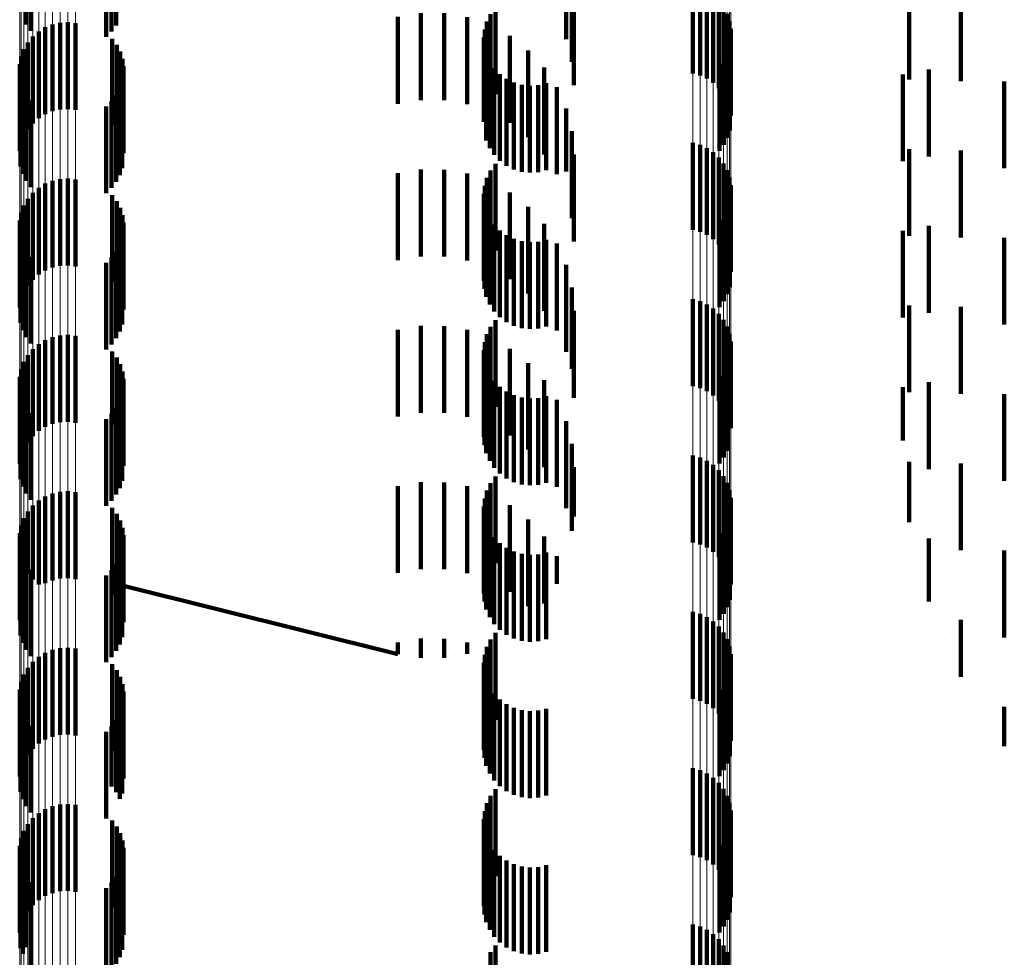
# Model space of a CAD drawing. Units: metres. Extents: x 0 to 2.6, y -0.6 to 0.6.
# Drawn here: x 0.06 to 0.07, y -0.49 to -0.48 of the extents above; entities that cross this region are included whole.
import ezdxf

# ---------------------------------------------------------------- set-up
doc = ezdxf.new("R2010")
doc.units = ezdxf.units.M
doc.linetypes.add('AUSGEZOGEN', pattern=[0])
doc.linetypes.add('VERDECKT2_S2', pattern=[0.0018, 0.001, -0.0008])
doc.layers.add('Fertigelement', color=7, linetype='AUSGEZOGEN', lineweight=50)
doc.layers.add('Standard', color=7, linetype='AUSGEZOGEN', lineweight=13)

msp = doc.modelspace()

# ---------------------------------------------------------------- linework, layer by layer
at = {"layer": 'Fertigelement', "color": 253, "linetype": 'VERDECKT2_S2', "lineweight": 140, "transparency": 33554687}
for p, q in [((0.058124, -0.479631), (0.058124, -0.480631)), ((0.058008, -0.479761), (0.058008, -0.480761)), ((0.058072, -0.479701), (0.058072, -0.480701)), ((0.057142, -0.480227), (0.057142, -0.480692)), ((0.064765, -0.480181), (0.064765, -0.481181)), ((0.06485, -0.480204), (0.06485, -0.481204)), ((0.064929, -0.480241), (0.064929, -0.481241)), ((0.057089, -0.480296), (0.057089, -0.480619)), ((0.065002, -0.48029), (0.065002, -0.48129)), ((0.065066, -0.48035), (0.065066, -0.48135)), ((0.062494, -0.480422), (0.062494, -0.481422)), ((0.065119, -0.48042), (0.065119, -0.48142)), ((0.05748, -0.480598), (0.05748, -0.481086)), ((0.057569, -0.480593), (0.057569, -0.481091)), ((0.062396, -0.480584), (0.062396, -0.481584)), ((0.062438, -0.480499), (0.062438, -0.481499)), ((0.065161, -0.480497), (0.065161, -0.481497)), ((0.065189, -0.48058), (0.065189, -0.48158)), ((0.057233, -0.480698), (0.057233, -0.48099)), ((0.057309, -0.480651), (0.057309, -0.481035)), ((0.057392, -0.480618), (0.057392, -0.481067)), ((0.057658, -0.480603), (0.057658, -0.481081)), ((0.06237, -0.480675), (0.06237, -0.481675)), ((0.065204, -0.480667), (0.065204, -0.481667)), ((0.057108, -0.480826), (0.057108, -0.480867)), ((0.057165, -0.480757), (0.057165, -0.480933)), ((0.058079, -0.480782), (0.058079, -0.481782)), ((0.06236, -0.480769), (0.06236, -0.481739)), ((0.057063, -0.480903), (0.057063, -0.481903)), ((0.057108, -0.480867), (0.057108, -0.481826)), ((0.057165, -0.480933), (0.057165, -0.481757)), ((0.058131, -0.480852), (0.058131, -0.481852)), ((0.05817, -0.48093), (0.05817, -0.48193)), ((0.062366, -0.480863), (0.062366, -0.481647)), ((0.065164, -0.480925), (0.065164, -0.481925)), ((0.065191, -0.480841), (0.065191, -0.481841)), ((0.057031, -0.480987), (0.057031, -0.481987)), ((0.057233, -0.48099), (0.057233, -0.481698)), ((0.057309, -0.481035), (0.057309, -0.481651)), ((0.058197, -0.481013), (0.058197, -0.482013)), ((0.062388, -0.480955), (0.062388, -0.481558)), ((0.062427, -0.481042), (0.062427, -0.481473)), ((0.065124, -0.481003), (0.065124, -0.482003)), ((0.057014, -0.481075), (0.057014, -0.482075)), ((0.057392, -0.481067), (0.057392, -0.481618)), ((0.05748, -0.481086), (0.05748, -0.481598)), ((0.057569, -0.481091), (0.057569, -0.481593)), ((0.057658, -0.481081), (0.057658, -0.481603)), ((0.05821, -0.481099), (0.05821, -0.482099)), ((0.062479, -0.481121), (0.062479, -0.481397)), ((0.065072, -0.481073), (0.065072, -0.482073)), ((0.057023, -0.481253), (0.057023, -0.482253)), ((0.058194, -0.481272), (0.058194, -0.482272)), ((0.062544, -0.481189), (0.062544, -0.48133)), ((0.062621, -0.481245), (0.062621, -0.481276)), ((0.062621, -0.481276), (0.062621, -0.482245)), ((0.057049, -0.481339), (0.057049, -0.482339)), ((0.058166, -0.481355), (0.058166, -0.482355)), ((0.062544, -0.48133), (0.062544, -0.482189)), ((0.062706, -0.481287), (0.062706, -0.482287)), ((0.062796, -0.481314), (0.062796, -0.482314)), ((0.062891, -0.481324), (0.062891, -0.482324)), ((0.062985, -0.481319), (0.062985, -0.482319)), ((0.063077, -0.481296), (0.063077, -0.482296)), ((0.057089, -0.481419), (0.057089, -0.482419)), ((0.057142, -0.481492), (0.057142, -0.482492)), ((0.058072, -0.481501), (0.058072, -0.482501)), ((0.058124, -0.481431), (0.058124, -0.482431)), ((0.062427, -0.481473), (0.062427, -0.482042)), ((0.062479, -0.481397), (0.062479, -0.482121)), ((0.058008, -0.481561), (0.058008, -0.482561)), ((0.062388, -0.481558), (0.062388, -0.481955)), ((0.062366, -0.481647), (0.062366, -0.481647)), ((0.06236, -0.481739), (0.06236, -0.481739)), ((0.064765, -0.481981), (0.064765, -0.482981)), ((0.06485, -0.482004), (0.06485, -0.483004)), ((0.064929, -0.482041), (0.064929, -0.483041)), ((0.065002, -0.48209), (0.065002, -0.48309)), ((0.065066, -0.48215), (0.065066, -0.48315)), ((0.062438, -0.482299), (0.062438, -0.483299)), ((0.062494, -0.482222), (0.062494, -0.483222)), ((0.065119, -0.48222), (0.065119, -0.48322)), ((0.065161, -0.482297), (0.065161, -0.483297)), ((0.05748, -0.482398), (0.05748, -0.483398)), ((0.057569, -0.482393), (0.057569, -0.483393)), ((0.057658, -0.482403), (0.057658, -0.483403)), ((0.062396, -0.482384), (0.062396, -0.483384)), ((0.065189, -0.48238), (0.065189, -0.48338)), ((0.057233, -0.482498), (0.057233, -0.483498)), ((0.057309, -0.482451), (0.057309, -0.483451)), ((0.057392, -0.482418), (0.057392, -0.483418)), ((0.06237, -0.482475), (0.06237, -0.483475)), ((0.065204, -0.482467), (0.065204, -0.483467)), ((0.057108, -0.482626), (0.057108, -0.483626)), ((0.057165, -0.482557), (0.057165, -0.483557)), ((0.058079, -0.482582), (0.058079, -0.483582)), ((0.06236, -0.482569), (0.06236, -0.483569)), ((0.065191, -0.482641), (0.065191, -0.483641)), ((0.057063, -0.482703), (0.057063, -0.483703)), ((0.058131, -0.482652), (0.058131, -0.483652)), ((0.05817, -0.48273), (0.05817, -0.48373)), ((0.062366, -0.482663), (0.062366, -0.483663)), ((0.062388, -0.482755), (0.062388, -0.483755)), ((0.065164, -0.482725), (0.065164, -0.483725)), ((0.057031, -0.482787), (0.057031, -0.483787)), ((0.058197, -0.482813), (0.058197, -0.483813)), ((0.062427, -0.482842), (0.062427, -0.483842)), ((0.065124, -0.482802), (0.065124, -0.483802)), ((0.057014, -0.482875), (0.057014, -0.483875)), ((0.05821, -0.482899), (0.05821, -0.483899)), ((0.062479, -0.482921), (0.062479, -0.483921)), ((0.065072, -0.482873), (0.065072, -0.483873)), ((0.057023, -0.483053), (0.057023, -0.484053)), ((0.058194, -0.483072), (0.058194, -0.484072)), ((0.062544, -0.482989), (0.062544, -0.483989)), ((0.062621, -0.483045), (0.062621, -0.484045)), ((0.062706, -0.483087), (0.062706, -0.484087)), ((0.057049, -0.483139), (0.057049, -0.484139)), ((0.058166, -0.483155), (0.058166, -0.484155)), ((0.062796, -0.483114), (0.062796, -0.484114)), ((0.062891, -0.483124), (0.062891, -0.484124)), ((0.062985, -0.483119), (0.062985, -0.484119)), ((0.063077, -0.483096), (0.063077, -0.484096)), ((0.057089, -0.483219), (0.057089, -0.484219)), ((0.057142, -0.483292), (0.057142, -0.484292)), ((0.058072, -0.483301), (0.058072, -0.484301)), ((0.058124, -0.483231), (0.058124, -0.484231)), ((0.058008, -0.483361), (0.058008, -0.484361)), ((0.064765, -0.483781), (0.064765, -0.484781)), ((0.06485, -0.483804), (0.06485, -0.484804)), ((0.064929, -0.483841), (0.064929, -0.484841)), ((0.065002, -0.48389), (0.065002, -0.48489)), ((0.065066, -0.48395), (0.065066, -0.48495)), ((0.062438, -0.484099), (0.062438, -0.485099)), ((0.062494, -0.484022), (0.062494, -0.485022)), ((0.065119, -0.48402), (0.065119, -0.48502)), ((0.065161, -0.484097), (0.065161, -0.485097)), ((0.057392, -0.484218), (0.057392, -0.485218)), ((0.05748, -0.484198), (0.05748, -0.485198)), ((0.057569, -0.484193), (0.057569, -0.485193)), ((0.057658, -0.484203), (0.057658, -0.485203)), ((0.062396, -0.484184), (0.062396, -0.485184)), ((0.065189, -0.48418), (0.065189, -0.48518)), ((0.057233, -0.484298), (0.057233, -0.485298)), ((0.057309, -0.484251), (0.057309, -0.485251)), ((0.06237, -0.484275), (0.06237, -0.485275)), ((0.065204, -0.484267), (0.065204, -0.485267)), ((0.057108, -0.484426), (0.057108, -0.485426)), ((0.057165, -0.484357), (0.057165, -0.485357)), ((0.058079, -0.484382), (0.058079, -0.485231)), ((0.058131, -0.484452), (0.058131, -0.485163)), ((0.06236, -0.484369), (0.06236, -0.485369)), ((0.065191, -0.484441), (0.065191, -0.485174)), ((0.057063, -0.484503), (0.057063, -0.485503)), ((0.05817, -0.48453), (0.05817, -0.485087)), ((0.062366, -0.484463), (0.062366, -0.485463)), ((0.062388, -0.484555), (0.062388, -0.485555)), ((0.065164, -0.484525), (0.065164, -0.485092)), ((0.057014, -0.484675), (0.057014, -0.485675)), ((0.057031, -0.484587), (0.057031, -0.485587)), ((0.058197, -0.484613), (0.058197, -0.485006)), ((0.062427, -0.484642), (0.062427, -0.485642)), ((0.065072, -0.484673), (0.065072, -0.484948)), ((0.065124, -0.484602), (0.065124, -0.485017)), ((0.05821, -0.484699), (0.05821, -0.484922)), ((0.062479, -0.484721), (0.062479, -0.485721)), ((0.062544, -0.484789), (0.062544, -0.485789)), ((0.057023, -0.484853), (0.057023, -0.485853)), ((0.058194, -0.484872), (0.058194, -0.485872)), ((0.062621, -0.484845), (0.062621, -0.485845)), ((0.062706, -0.484887), (0.062706, -0.485887)), ((0.063077, -0.484896), (0.063077, -0.485896)), ((0.057049, -0.484939), (0.057049, -0.485939)), ((0.057089, -0.485019), (0.057089, -0.486019)), ((0.058166, -0.484955), (0.058166, -0.485955)), ((0.058197, -0.485006), (0.058197, -0.485613)), ((0.05821, -0.484922), (0.05821, -0.485699)), ((0.062796, -0.484914), (0.062796, -0.485914)), ((0.062891, -0.484924), (0.062891, -0.485924)), ((0.062985, -0.484919), (0.062985, -0.485919)), ((0.065072, -0.484948), (0.065072, -0.485673)), ((0.065124, -0.485017), (0.065124, -0.485602)), ((0.057142, -0.485092), (0.057142, -0.486092)), ((0.058072, -0.485101), (0.058072, -0.486101)), ((0.058124, -0.485031), (0.058124, -0.486031)), ((0.05817, -0.485087), (0.05817, -0.48553)), ((0.065164, -0.485092), (0.065164, -0.485525)), ((0.058008, -0.485161), (0.058008, -0.486161)), ((0.058079, -0.485231), (0.058079, -0.485231)), ((0.058131, -0.485163), (0.058131, -0.485163)), ((0.065191, -0.485174), (0.065191, -0.485174)), ((0.064765, -0.485581), (0.064765, -0.485817)), ((0.06485, -0.485604), (0.06485, -0.485794)), ((0.064929, -0.485641), (0.064929, -0.485758)), ((0.065002, -0.48569), (0.065002, -0.48571)), ((0.064765, -0.485817), (0.064765, -0.486581)), ((0.06485, -0.485794), (0.06485, -0.486604)), ((0.064929, -0.485758), (0.064929, -0.486641)), ((0.065002, -0.48571), (0.065002, -0.48669)), ((0.065066, -0.48575), (0.065066, -0.48675)), ((0.062438, -0.485899), (0.062438, -0.486836)), ((0.062494, -0.485822), (0.062494, -0.486822)), ((0.065119, -0.48582), (0.065119, -0.48682)), ((0.065161, -0.485897), (0.065161, -0.486897)), ((0.057392, -0.486018), (0.057392, -0.487018)), ((0.05748, -0.485998), (0.05748, -0.486998)), ((0.057569, -0.485993), (0.057569, -0.486993)), ((0.057658, -0.486003), (0.057658, -0.487003)), ((0.062396, -0.485984), (0.062396, -0.486752)), ((0.065189, -0.48598), (0.065189, -0.48698)), ((0.057165, -0.486157), (0.057165, -0.487008)), ((0.057233, -0.486098), (0.057233, -0.487065)), ((0.057309, -0.486051), (0.057309, -0.487051)), ((0.06237, -0.486075), (0.06237, -0.486663)), ((0.065204, -0.486067), (0.065204, -0.487067)), ((0.057108, -0.486226), (0.057108, -0.486941)), ((0.058079, -0.486182), (0.058079, -0.487182)), ((0.058131, -0.486252), (0.058131, -0.487252)), ((0.06236, -0.486169), (0.06236, -0.48657)), ((0.062366, -0.486263), (0.062366, -0.486477)), ((0.065191, -0.486241), (0.065191, -0.487241)), ((0.057063, -0.486303), (0.057063, -0.486865)), ((0.05817, -0.48633), (0.05817, -0.48733)), ((0.062388, -0.486355), (0.062388, -0.486387)), ((0.065164, -0.486325), (0.065164, -0.487325)), ((0.057014, -0.486475), (0.057014, -0.486698)), ((0.057031, -0.486387), (0.057031, -0.486784)), ((0.058197, -0.486413), (0.058197, -0.487413)), ((0.062366, -0.486477), (0.062366, -0.487263)), ((0.062388, -0.486387), (0.062388, -0.487355)), ((0.062427, -0.486442), (0.062427, -0.487442)), ((0.065072, -0.486473), (0.065072, -0.487473)), ((0.065124, -0.486402), (0.065124, -0.487402)), ((0.05821, -0.486499), (0.05821, -0.487499)), ((0.06236, -0.48657), (0.06236, -0.487169)), ((0.062479, -0.486521), (0.062479, -0.487521)), ((0.062544, -0.486589), (0.062544, -0.487589)), ((0.057014, -0.486698), (0.057014, -0.487475)), ((0.057023, -0.486653), (0.057023, -0.487653)), ((0.058194, -0.486672), (0.058194, -0.487672)), ((0.06237, -0.486663), (0.06237, -0.487075)), ((0.062621, -0.486645), (0.062621, -0.487645)), ((0.062706, -0.486687), (0.062706, -0.487687)), ((0.062796, -0.486714), (0.062796, -0.487714)), ((0.062891, -0.486724), (0.062891, -0.487724)), ((0.062985, -0.486719), (0.062985, -0.487719)), ((0.063077, -0.486696), (0.063077, -0.487696)), ((0.057031, -0.486784), (0.057031, -0.487387)), ((0.057049, -0.486739), (0.057049, -0.487739)), ((0.057089, -0.486819), (0.057089, -0.487819)), ((0.058124, -0.486831), (0.058124, -0.487831)), ((0.058166, -0.486755), (0.058166, -0.487755)), ((0.062396, -0.486752), (0.062396, -0.486752)), ((0.062438, -0.486836), (0.062438, -0.486836)), ((0.057063, -0.486865), (0.057063, -0.487303)), ((0.057108, -0.486941), (0.057108, -0.486941)), ((0.057142, -0.486892), (0.057142, -0.487892)), ((0.058072, -0.486901), (0.058072, -0.487901)), ((0.057165, -0.487008), (0.057165, -0.487008)), ((0.058008, -0.486961), (0.058008, -0.487961)), ((0.057233, -0.487065), (0.057233, -0.487065)), ((0.064765, -0.487381), (0.064765, -0.488381)), ((0.06485, -0.487404), (0.06485, -0.488404)), ((0.064929, -0.487441), (0.064929, -0.488441)), ((0.065002, -0.48749), (0.065002, -0.48849)), ((0.062494, -0.487622), (0.062494, -0.488622)), ((0.065066, -0.48755), (0.065066, -0.48855)), ((0.065119, -0.48762), (0.065119, -0.48862)), ((0.062438, -0.487699), (0.062438, -0.488699)), ((0.065161, -0.487697), (0.065161, -0.488697)), ((0.057309, -0.487851), (0.057309, -0.488851)), ((0.057392, -0.487818), (0.057392, -0.488818)), ((0.05748, -0.487798), (0.05748, -0.488798)), ((0.057569, -0.487793), (0.057569, -0.488793)), ((0.057658, -0.487803), (0.057658, -0.488803)), ((0.062396, -0.487784), (0.062396, -0.488784)), ((0.065189, -0.48778), (0.065189, -0.48878)), ((0.057165, -0.487957), (0.057165, -0.488957)), ((0.057233, -0.487898), (0.057233, -0.488898)), ((0.06236, -0.487969), (0.06236, -0.488969)), ((0.06237, -0.487875), (0.06237, -0.488875)), ((0.065204, -0.487867), (0.065204, -0.488867)), ((0.057108, -0.488026), (0.057108, -0.489026)), ((0.058079, -0.487982), (0.058079, -0.488982)), ((0.058131, -0.488052), (0.058131, -0.489052)), ((0.062366, -0.488063), (0.062366, -0.489063)), ((0.065191, -0.488041), (0.065191, -0.489041)), ((0.057031, -0.488187), (0.057031, -0.489187)), ((0.057063, -0.488103), (0.057063, -0.489103)), ((0.05817, -0.48813), (0.05817, -0.48913)), ((0.062388, -0.488155), (0.062388, -0.489155)), ((0.065164, -0.488125), (0.065164, -0.489125)), ((0.057014, -0.488275), (0.057014, -0.489275)), ((0.058197, -0.488213), (0.058197, -0.489213)), ((0.05821, -0.488299), (0.05821, -0.489299)), ((0.062427, -0.488242), (0.062427, -0.489242)), ((0.065072, -0.488273), (0.065072, -0.489273)), ((0.065124, -0.488202), (0.065124, -0.489202)), ((0.062479, -0.488321), (0.062479, -0.489321)), ((0.062544, -0.488389), (0.062544, -0.489389)), ((0.057023, -0.488453), (0.057023, -0.489453)), ((0.058194, -0.488472), (0.058194, -0.489472)), ((0.062621, -0.488445), (0.062621, -0.489445)), ((0.062706, -0.488487), (0.062706, -0.489487)), ((0.062796, -0.488514), (0.062796, -0.489514)), ((0.062891, -0.488524), (0.062891, -0.489524)), ((0.062985, -0.488518), (0.062985, -0.489518)), ((0.063077, -0.488496), (0.063077, -0.489496)), ((0.057049, -0.488539), (0.057049, -0.489539)), ((0.057089, -0.488619), (0.057089, -0.489619)), ((0.058124, -0.488631), (0.058124, -0.489458)), ((0.058166, -0.488555), (0.058166, -0.489534)), ((0.057142, -0.488692), (0.057142, -0.489692)), ((0.058008, -0.488761), (0.058008, -0.489331)), ((0.058072, -0.488701), (0.058072, -0.48939)), ((0.064765, -0.489181), (0.064765, -0.490181)), ((0.06485, -0.489204), (0.06485, -0.490204)), ((0.058008, -0.489331), (0.058008, -0.489761)), ((0.064929, -0.489241), (0.064929, -0.490241)), ((0.065002, -0.48929), (0.065002, -0.49029)), ((0.058072, -0.48939), (0.058072, -0.48939)), ((0.062494, -0.489422), (0.062494, -0.490422)), ((0.065066, -0.48935), (0.065066, -0.49035)), ((0.065119, -0.48942), (0.065119, -0.49042)), ((0.058124, -0.489458), (0.058124, -0.489458)), ((0.058166, -0.489534), (0.058166, -0.489534)), ((0.062438, -0.489499), (0.062438, -0.490499)), ((0.065161, -0.489497), (0.065161, -0.490377)), ((0.057309, -0.489651), (0.057309, -0.490651)), ((0.057392, -0.489618), (0.057392, -0.490618)), ((0.05748, -0.489598), (0.05748, -0.490598)), ((0.057569, -0.489593), (0.057569, -0.490593)), ((0.057658, -0.489603), (0.057658, -0.490603)), ((0.062396, -0.489584), (0.062396, -0.490438)), ((0.065189, -0.48958), (0.065189, -0.490295)), ((0.065204, -0.489667), (0.065204, -0.49021)), ((0.057165, -0.489757), (0.057165, -0.490757)), ((0.057233, -0.489698), (0.057233, -0.490698)), ((0.058079, -0.489782), (0.058079, -0.490097)), ((0.06236, -0.489769), (0.06236, -0.490254)), ((0.06237, -0.489675), (0.06237, -0.490348)), ((0.057108, -0.489826), (0.057108, -0.490826)), ((0.058131, -0.489852), (0.058131, -0.490028)), ((0.062366, -0.489863), (0.062366, -0.490161)), ((0.065191, -0.489841), (0.065191, -0.490039)), ((0.057031, -0.489987), (0.057031, -0.490987)), ((0.057063, -0.489903), (0.057063, -0.490903)), ((0.05817, -0.48993), (0.05817, -0.489951)), ((0.05817, -0.489951), (0.05817, -0.49093)), ((0.062388, -0.489955), (0.062388, -0.49007)), ((0.065124, -0.490003), (0.065124, -0.491003)), ((0.065164, -0.489925), (0.065164, -0.489957)), ((0.065164, -0.489957), (0.065164, -0.490925)), ((0.057014, -0.490075), (0.057014, -0.491075)), ((0.058079, -0.490097), (0.058079, -0.490782)), ((0.058131, -0.490028), (0.058131, -0.490852)), ((0.058197, -0.490013), (0.058197, -0.491013)), ((0.05821, -0.490099), (0.05821, -0.491099)), ((0.062388, -0.49007), (0.062388, -0.490955)), ((0.062427, -0.490042), (0.062427, -0.491042)), ((0.062479, -0.490121), (0.062479, -0.491121)), ((0.065072, -0.490073), (0.065072, -0.491073)), ((0.065191, -0.490039), (0.065191, -0.490841)), ((0.062366, -0.490161), (0.062366, -0.490863)), ((0.062544, -0.490189), (0.062544, -0.491189)), ((0.065204, -0.49021), (0.065204, -0.490667)), ((0.057023, -0.490253), (0.057023, -0.491253)), ((0.057049, -0.490339), (0.057049, -0.491319)), ((0.058194, -0.490272), (0.058194, -0.491272)), ((0.06236, -0.490254), (0.06236, -0.490769)), ((0.06237, -0.490348), (0.06237, -0.490675)), ((0.062621, -0.490245), (0.062621, -0.491245)), ((0.062706, -0.490287), (0.062706, -0.491287)), ((0.062796, -0.490314), (0.062796, -0.491314)), ((0.062891, -0.490324), (0.062891, -0.491324)), ((0.062985, -0.490319), (0.062985, -0.491319)), ((0.063077, -0.490296), (0.063077, -0.491296)), ((0.065189, -0.490295), (0.065189, -0.490295)), ((0.057089, -0.490419), (0.057089, -0.49124)), ((0.058124, -0.490431), (0.058124, -0.491431)), ((0.058166, -0.490355), (0.058166, -0.491355)), ((0.062396, -0.490438), (0.062396, -0.490438)), ((0.065161, -0.490377), (0.065161, -0.490377)), ((0.057142, -0.490492), (0.057142, -0.491169)), ((0.058008, -0.490561), (0.058008, -0.491561)), ((0.058072, -0.490501), (0.058072, -0.491501)), ((0.064765, -0.490981), (0.064765, -0.491981)), ((0.06485, -0.491004), (0.06485, -0.492004)), ((0.064929, -0.491041), (0.064929, -0.492041)), ((0.065002, -0.49109), (0.065002, -0.49209)), ((0.057089, -0.49124), (0.057089, -0.49124)), ((0.057142, -0.491169), (0.057142, -0.491492)), ((0.062494, -0.491222), (0.062494, -0.492222)), ((0.065066, -0.49115), (0.065066, -0.49215)), ((0.065119, -0.49122), (0.065119, -0.49222)), ((0.057049, -0.491319), (0.057049, -0.491319)), ((0.062438, -0.491299), (0.062438, -0.492299)), ((0.065161, -0.491297), (0.065161, -0.492297))]:
    msp.add_line(p, q, dxfattribs=at)
at = {"layer": 'Standard', "color": 253, "linetype": 'VERDECKT2_S2', "lineweight": 140, "transparency": 33554687}
for p, q in [((0.058124, -0.479631), (0.058124, -0.480631)), ((0.058008, -0.479761), (0.058008, -0.480761)), ((0.058072, -0.479701), (0.058072, -0.480701)), ((0.063308, -0.479787), (0.063308, -0.480787)), ((0.063374, -0.480048), (0.063374, -0.481048)), ((0.057142, -0.480227), (0.057142, -0.480692)), ((0.06726, -0.480253), (0.06726, -0.481253)), ((0.057089, -0.480296), (0.057089, -0.480619)), ((0.063397, -0.480316), (0.063397, -0.481316)), ((0.067852, -0.480271), (0.067852, -0.481271)), ((0.062494, -0.480422), (0.062494, -0.481422)), ((0.06137, -0.480532), (0.06137, -0.481532)), ((0.061635, -0.480489), (0.061635, -0.481489)), ((0.061904, -0.48049), (0.061904, -0.48149)), ((0.062169, -0.480535), (0.062169, -0.481535)), ((0.062396, -0.480584), (0.062396, -0.481584)), ((0.062438, -0.480499), (0.062438, -0.481499)), ((0.06237, -0.480675), (0.06237, -0.481675)), ((0.062424, -0.480623), (0.062424, -0.481623)), ((0.058079, -0.480782), (0.058079, -0.481782)), ((0.06236, -0.480769), (0.06236, -0.481739)), ((0.06266, -0.480751), (0.06266, -0.481751)), ((0.058131, -0.480852), (0.058131, -0.481852)), ((0.05817, -0.48093), (0.05817, -0.48193)), ((0.062366, -0.480863), (0.062366, -0.481647)), ((0.062872, -0.480917), (0.062872, -0.481917)), ((0.065164, -0.480925), (0.065164, -0.481925)), ((0.065191, -0.480841), (0.065191, -0.481841)), ((0.058197, -0.481013), (0.058197, -0.482013)), ((0.062388, -0.480955), (0.062388, -0.481558)), ((0.062427, -0.481042), (0.062427, -0.481473)), ((0.065124, -0.481003), (0.065124, -0.482003)), ((0.05821, -0.481099), (0.05821, -0.482099)), ((0.062479, -0.481121), (0.062479, -0.481397)), ((0.063054, -0.481115), (0.063054, -0.482115)), ((0.065072, -0.481073), (0.065072, -0.482073)), ((0.067484, -0.481138), (0.067484, -0.482138)), ((0.057023, -0.481253), (0.057023, -0.482253)), ((0.058194, -0.481272), (0.058194, -0.482272)), ((0.062544, -0.481189), (0.062544, -0.48133)), ((0.062621, -0.481245), (0.062621, -0.481276)), ((0.062621, -0.481276), (0.062621, -0.482245)), ((0.067184, -0.481193), (0.067184, -0.482193)), ((0.068354, -0.481274), (0.068354, -0.482274)), ((0.057049, -0.481339), (0.057049, -0.482339)), ((0.058166, -0.481355), (0.058166, -0.482355)), ((0.062544, -0.48133), (0.062544, -0.482189)), ((0.062706, -0.481287), (0.062706, -0.482287)), ((0.062796, -0.481314), (0.062796, -0.482314)), ((0.062891, -0.481324), (0.062891, -0.482324)), ((0.062985, -0.481319), (0.062985, -0.482319)), ((0.063077, -0.481296), (0.063077, -0.482296)), ((0.063201, -0.481341), (0.063201, -0.482341)), ((0.057089, -0.481419), (0.057089, -0.482419)), ((0.057142, -0.481492), (0.057142, -0.482492)), ((0.058072, -0.481501), (0.058072, -0.482501)), ((0.058124, -0.481431), (0.058124, -0.482431)), ((0.062427, -0.481473), (0.062427, -0.482042)), ((0.062479, -0.481397), (0.062479, -0.482121)), ((0.058008, -0.481561), (0.058008, -0.482561)), ((0.062388, -0.481558), (0.062388, -0.481955)), ((0.063308, -0.481587), (0.063308, -0.48231)), ((0.062366, -0.481647), (0.062366, -0.481647)), ((0.06236, -0.481739), (0.06236, -0.481739)), ((0.063374, -0.481848), (0.063374, -0.482052)), ((0.063374, -0.482052), (0.063374, -0.482848)), ((0.06726, -0.482053), (0.06726, -0.483053)), ((0.067852, -0.482071), (0.067852, -0.483071)), ((0.063397, -0.482116), (0.063397, -0.483116)), ((0.061635, -0.482289), (0.061635, -0.483289)), ((0.061904, -0.48229), (0.061904, -0.48329)), ((0.062438, -0.482299), (0.062438, -0.483299)), ((0.062494, -0.482222), (0.062494, -0.483222)), ((0.06137, -0.482332), (0.06137, -0.483332)), ((0.062169, -0.482335), (0.062169, -0.483335)), ((0.062396, -0.482384), (0.062396, -0.483384)), ((0.063308, -0.48231), (0.063308, -0.48231)), ((0.06237, -0.482475), (0.06237, -0.483475)), ((0.062424, -0.482423), (0.062424, -0.483266)), ((0.058079, -0.482582), (0.058079, -0.483582)), ((0.06236, -0.482569), (0.06236, -0.483569)), ((0.06266, -0.482551), (0.06266, -0.483138)), ((0.065191, -0.482641), (0.065191, -0.483641)), ((0.058131, -0.482652), (0.058131, -0.483652)), ((0.05817, -0.48273), (0.05817, -0.48373)), ((0.062366, -0.482663), (0.062366, -0.483663)), ((0.062388, -0.482755), (0.062388, -0.483755)), ((0.062872, -0.482717), (0.062872, -0.482974)), ((0.065164, -0.482725), (0.065164, -0.483725)), ((0.058197, -0.482813), (0.058197, -0.483813)), ((0.062427, -0.482842), (0.062427, -0.483842)), ((0.065124, -0.482802), (0.065124, -0.483802)), ((0.05821, -0.482899), (0.05821, -0.483899)), ((0.062479, -0.482921), (0.062479, -0.483921)), ((0.062872, -0.482974), (0.062872, -0.483717)), ((0.063054, -0.482915), (0.063054, -0.483915)), ((0.065072, -0.482873), (0.065072, -0.483873)), ((0.067484, -0.482938), (0.067484, -0.483938)), ((0.057023, -0.483053), (0.057023, -0.484053)), ((0.058194, -0.483072), (0.058194, -0.484072)), ((0.062544, -0.482989), (0.062544, -0.483989)), ((0.062621, -0.483045), (0.062621, -0.484045)), ((0.062706, -0.483087), (0.062706, -0.484087)), ((0.067184, -0.482993), (0.067184, -0.483444)), ((0.068354, -0.483074), (0.068354, -0.484074)), ((0.057049, -0.483139), (0.057049, -0.484139)), ((0.058166, -0.483155), (0.058166, -0.484155)), ((0.06266, -0.483138), (0.06266, -0.483551)), ((0.062796, -0.483114), (0.062796, -0.484114)), ((0.062891, -0.483124), (0.062891, -0.484124)), ((0.062985, -0.483119), (0.062985, -0.484119)), ((0.063077, -0.483096), (0.063077, -0.484096)), ((0.063201, -0.483141), (0.063201, -0.484141)), ((0.057089, -0.483219), (0.057089, -0.484219)), ((0.057142, -0.483292), (0.057142, -0.484292)), ((0.058072, -0.483301), (0.058072, -0.484301)), ((0.058124, -0.483231), (0.058124, -0.484231)), ((0.062424, -0.483266), (0.062424, -0.483266)), ((0.058008, -0.483361), (0.058008, -0.484361)), ((0.063308, -0.483387), (0.063308, -0.484387)), ((0.067184, -0.483444), (0.067184, -0.483993)), ((0.063374, -0.483648), (0.063374, -0.484584)), ((0.06726, -0.483853), (0.06726, -0.484379)), ((0.067852, -0.483871), (0.067852, -0.484871)), ((0.063397, -0.483916), (0.063397, -0.484317)), ((0.061635, -0.484089), (0.061635, -0.485089)), ((0.061904, -0.48409), (0.061904, -0.48509)), ((0.062438, -0.484099), (0.062438, -0.485099)), ((0.062494, -0.484022), (0.062494, -0.485022)), ((0.06137, -0.484132), (0.06137, -0.485132)), ((0.062169, -0.484135), (0.062169, -0.485135)), ((0.062396, -0.484184), (0.062396, -0.485184)), ((0.062424, -0.484223), (0.062424, -0.485223)), ((0.06237, -0.484275), (0.06237, -0.485275)), ((0.063397, -0.484317), (0.063397, -0.484916)), ((0.058079, -0.484382), (0.058079, -0.485231)), ((0.058131, -0.484452), (0.058131, -0.485163)), ((0.06236, -0.484369), (0.06236, -0.485369)), ((0.06266, -0.484351), (0.06266, -0.485351)), ((0.065191, -0.484441), (0.065191, -0.485174)), ((0.06726, -0.484379), (0.06726, -0.484853)), ((0.05817, -0.48453), (0.05817, -0.485087)), ((0.062366, -0.484463), (0.062366, -0.485463)), ((0.062388, -0.484555), (0.062388, -0.485555)), ((0.062872, -0.484517), (0.062872, -0.485511)), ((0.065164, -0.484525), (0.065164, -0.485092)), ((0.058197, -0.484613), (0.058197, -0.485006)), ((0.062427, -0.484642), (0.062427, -0.485642)), ((0.063374, -0.484584), (0.063374, -0.484584)), ((0.065072, -0.484673), (0.065072, -0.484948)), ((0.065124, -0.484602), (0.065124, -0.485017)), ((0.05821, -0.484699), (0.05821, -0.484922)), ((0.062479, -0.484721), (0.062479, -0.485721)), ((0.062544, -0.484789), (0.062544, -0.485789)), ((0.063054, -0.484715), (0.063054, -0.485314)), ((0.067184, -0.484793), (0.067184, -0.484925)), ((0.067484, -0.484738), (0.067484, -0.485291)), ((0.057023, -0.484853), (0.057023, -0.485853)), ((0.058194, -0.484872), (0.058194, -0.485872)), ((0.062621, -0.484845), (0.062621, -0.485845)), ((0.062706, -0.484887), (0.062706, -0.485887)), ((0.063077, -0.484896), (0.063077, -0.485896)), ((0.068354, -0.484874), (0.068354, -0.485874)), ((0.057049, -0.484939), (0.057049, -0.485939)), ((0.057089, -0.485019), (0.057089, -0.486019)), ((0.058166, -0.484955), (0.058166, -0.485955)), ((0.058197, -0.485006), (0.058197, -0.485613)), ((0.05821, -0.484922), (0.05821, -0.485699)), ((0.062796, -0.484914), (0.062796, -0.485914)), ((0.062891, -0.484924), (0.062891, -0.485924)), ((0.062985, -0.484919), (0.062985, -0.485919)), ((0.063201, -0.484941), (0.063201, -0.485089)), ((0.065072, -0.484948), (0.065072, -0.485673)), ((0.065124, -0.485017), (0.065124, -0.485602)), ((0.067184, -0.484925), (0.067184, -0.485407)), ((0.057142, -0.485092), (0.057142, -0.486092)), ((0.058072, -0.485101), (0.058072, -0.486101)), ((0.058124, -0.485031), (0.058124, -0.486031)), ((0.05817, -0.485087), (0.05817, -0.48553)), ((0.063201, -0.485089), (0.063201, -0.485941)), ((0.065164, -0.485092), (0.065164, -0.485525)), ((0.058008, -0.485161), (0.058008, -0.486161)), ((0.058079, -0.485231), (0.058079, -0.485231)), ((0.058131, -0.485163), (0.058131, -0.485163)), ((0.063308, -0.485187), (0.063308, -0.486187)), ((0.065191, -0.485174), (0.065191, -0.485174)), ((0.063054, -0.485314), (0.063054, -0.485715)), ((0.067484, -0.485291), (0.067484, -0.485738)), ((0.063374, -0.485448), (0.063374, -0.486068)), ((0.062872, -0.485511), (0.062872, -0.485511)), ((0.06726, -0.485653), (0.06726, -0.485863)), ((0.067852, -0.485671), (0.067852, -0.486154)), ((0.063397, -0.485716), (0.063397, -0.4858)), ((0.063397, -0.4858), (0.063397, -0.486284)), ((0.061635, -0.485889), (0.061635, -0.485938)), ((0.061904, -0.48589), (0.061904, -0.485937)), ((0.062438, -0.485899), (0.062438, -0.486836)), ((0.062494, -0.485822), (0.062494, -0.486822)), ((0.067222, -0.485877), (0.067222, -0.485877)), ((0.06726, -0.485863), (0.06726, -0.486347)), ((0.06137, -0.485932), (0.06137, -0.486932)), ((0.061635, -0.485938), (0.061635, -0.486889)), ((0.061904, -0.485937), (0.061904, -0.48689)), ((0.062169, -0.485935), (0.062169, -0.486935)), ((0.062396, -0.485984), (0.062396, -0.486752)), ((0.062424, -0.486023), (0.062424, -0.487023)), ((0.06237, -0.486075), (0.06237, -0.486663)), ((0.06266, -0.486151), (0.06266, -0.487151)), ((0.063374, -0.486068), (0.063374, -0.486448)), ((0.067852, -0.486154), (0.067852, -0.486671)), ((0.058079, -0.486182), (0.058079, -0.487182)), ((0.058131, -0.486252), (0.058131, -0.487252)), ((0.06236, -0.486169), (0.06236, -0.48657)), ((0.062366, -0.486263), (0.062366, -0.486477)), ((0.065191, -0.486241), (0.065191, -0.487241)), ((0.05817, -0.48633), (0.05817, -0.48733)), ((0.062388, -0.486355), (0.062388, -0.486387)), ((0.062872, -0.486317), (0.062872, -0.486998)), ((0.065164, -0.486325), (0.065164, -0.487325)), ((0.058197, -0.486413), (0.058197, -0.487413)), ((0.062366, -0.486477), (0.062366, -0.487263)), ((0.062388, -0.486387), (0.062388, -0.487355)), ((0.062427, -0.486442), (0.062427, -0.487442)), ((0.063385, -0.486418), (0.063385, -0.486418)), ((0.065072, -0.486473), (0.065072, -0.487473)), ((0.065124, -0.486402), (0.065124, -0.487402)), ((0.05821, -0.486499), (0.05821, -0.487499)), ((0.06236, -0.48657), (0.06236, -0.487169)), ((0.062479, -0.486521), (0.062479, -0.487521)), ((0.062544, -0.486589), (0.062544, -0.487589)), ((0.063054, -0.486515), (0.063054, -0.4868)), ((0.067484, -0.486538), (0.067484, -0.486777)), ((0.057023, -0.486653), (0.057023, -0.487653)), ((0.058194, -0.486672), (0.058194, -0.487672)), ((0.06237, -0.486663), (0.06237, -0.487075)), ((0.062621, -0.486645), (0.062621, -0.487645)), ((0.062706, -0.486687), (0.062706, -0.487687)), ((0.062796, -0.486714), (0.062796, -0.487714)), ((0.062891, -0.486724), (0.062891, -0.487724)), ((0.062985, -0.486719), (0.062985, -0.487719)), ((0.063077, -0.486696), (0.063077, -0.487696)), ((0.063341, -0.486682), (0.063341, -0.486682)), ((0.068354, -0.486674), (0.068354, -0.486949)), ((0.057049, -0.486739), (0.057049, -0.487739)), ((0.057089, -0.486819), (0.057089, -0.487819)), ((0.058124, -0.486831), (0.058124, -0.487831)), ((0.058166, -0.486755), (0.058166, -0.487755)), ((0.062396, -0.486752), (0.062396, -0.486752)), ((0.062438, -0.486836), (0.062438, -0.486836)), ((0.063054, -0.4868), (0.063054, -0.487285)), ((0.063201, -0.486741), (0.063201, -0.487059)), ((0.067372, -0.486804), (0.067372, -0.486804)), ((0.067484, -0.486777), (0.067484, -0.487262)), ((0.057142, -0.486892), (0.057142, -0.487892)), ((0.05761, -0.486932), (0.05761, -0.486932)), ((0.058072, -0.486901), (0.058072, -0.487901)), ((0.063255, -0.486936), (0.063255, -0.486936)), ((0.068354, -0.486949), (0.068354, -0.487674)), ((0.058008, -0.486961), (0.058008, -0.487961)), ((0.062872, -0.486998), (0.062872, -0.487317)), ((0.05821, -0.487081), (0.06137, -0.487868)), ((0.063127, -0.487172), (0.063127, -0.487172)), ((0.062963, -0.487384), (0.062963, -0.487384)), ((0.067852, -0.487471), (0.067852, -0.487644)), ((0.062494, -0.487622), (0.062494, -0.488622)), ((0.062766, -0.487566), (0.062766, -0.487566)), ((0.06137, -0.487732), (0.06137, -0.487868)), ((0.061635, -0.487689), (0.061635, -0.487911)), ((0.061904, -0.48769), (0.061904, -0.48791)), ((0.062169, -0.487735), (0.062169, -0.487865)), ((0.062438, -0.487699), (0.062438, -0.488699)), ((0.062542, -0.487713), (0.062542, -0.487713)), ((0.067668, -0.487695), (0.067668, -0.487695)), ((0.067852, -0.487644), (0.067852, -0.488129)), ((0.062265, -0.487832), (0.062265, -0.487832)), ((0.062392, -0.487788), (0.062392, -0.487788)), ((0.062396, -0.487784), (0.062396, -0.488784)), ((0.061502, -0.48789), (0.061502, -0.48789)), ((0.06177, -0.487911), (0.06177, -0.487911)), ((0.062037, -0.487888), (0.062037, -0.487888)), ((0.06236, -0.487969), (0.06236, -0.488969)), ((0.06237, -0.487875), (0.06237, -0.488875)), ((0.058079, -0.487982), (0.058079, -0.488982)), ((0.058131, -0.488052), (0.058131, -0.489052)), ((0.062366, -0.488063), (0.062366, -0.489063)), ((0.065191, -0.488041), (0.065191, -0.489041)), ((0.05817, -0.48813), (0.05817, -0.48913)), ((0.062388, -0.488155), (0.062388, -0.489155)), ((0.065164, -0.488125), (0.065164, -0.489125)), ((0.058197, -0.488213), (0.058197, -0.489213)), ((0.05821, -0.488299), (0.05821, -0.489299)), ((0.062427, -0.488242), (0.062427, -0.489242)), ((0.065072, -0.488273), (0.065072, -0.489273)), ((0.065124, -0.488202), (0.065124, -0.489202)), ((0.062479, -0.488321), (0.062479, -0.489321)), ((0.062544, -0.488389), (0.062544, -0.489389)), ((0.057023, -0.488453), (0.057023, -0.489453)), ((0.058194, -0.488472), (0.058194, -0.489472)), ((0.062621, -0.488445), (0.062621, -0.489445)), ((0.062706, -0.488487), (0.062706, -0.489487)), ((0.062796, -0.488514), (0.062796, -0.489514)), ((0.062891, -0.488524), (0.062891, -0.489524)), ((0.062985, -0.488518), (0.062985, -0.489518)), ((0.063077, -0.488496), (0.063077, -0.489496)), ((0.068103, -0.488528), (0.068103, -0.488528)), ((0.068354, -0.488474), (0.068354, -0.488926)), ((0.057049, -0.488539), (0.057049, -0.489539)), ((0.057089, -0.488619), (0.057089, -0.489619)), ((0.058124, -0.488631), (0.058124, -0.489458)), ((0.058166, -0.488555), (0.058166, -0.489534)), ((0.057142, -0.488692), (0.057142, -0.489692)), ((0.058008, -0.488761), (0.058008, -0.489331)), ((0.058072, -0.488701), (0.058072, -0.48939)), ((0.058008, -0.489331), (0.058008, -0.489761)), ((0.058072, -0.48939), (0.058072, -0.48939)), ((0.062494, -0.489422), (0.062494, -0.490422)), ((0.058124, -0.489458), (0.058124, -0.489458)), ((0.058166, -0.489534), (0.058166, -0.489534)), ((0.062438, -0.489499), (0.062438, -0.490499)), ((0.062396, -0.489584), (0.062396, -0.490438)), ((0.058079, -0.489782), (0.058079, -0.490097)), ((0.06236, -0.489769), (0.06236, -0.490254)), ((0.06237, -0.489675), (0.06237, -0.490348)), ((0.058131, -0.489852), (0.058131, -0.490028)), ((0.062366, -0.489863), (0.062366, -0.490161)), ((0.065191, -0.489841), (0.065191, -0.490039)), ((0.05817, -0.48993), (0.05817, -0.489951)), ((0.05817, -0.489951), (0.05817, -0.49093)), ((0.062388, -0.489955), (0.062388, -0.49007)), ((0.065124, -0.490003), (0.065124, -0.491003)), ((0.065164, -0.489925), (0.065164, -0.489957)), ((0.065164, -0.489957), (0.065164, -0.490925)), ((0.058079, -0.490097), (0.058079, -0.490782)), ((0.058131, -0.490028), (0.058131, -0.490852)), ((0.058197, -0.490013), (0.058197, -0.491013)), ((0.05821, -0.490099), (0.05821, -0.491099)), ((0.062388, -0.49007), (0.062388, -0.490955)), ((0.062427, -0.490042), (0.062427, -0.491042)), ((0.062479, -0.490121), (0.062479, -0.491121)), ((0.065072, -0.490073), (0.065072, -0.491073)), ((0.065191, -0.490039), (0.065191, -0.490841)), ((0.062366, -0.490161), (0.062366, -0.490863)), ((0.062544, -0.490189), (0.062544, -0.491189)), ((0.057023, -0.490253), (0.057023, -0.491253)), ((0.057049, -0.490339), (0.057049, -0.491319)), ((0.058194, -0.490272), (0.058194, -0.491272)), ((0.06236, -0.490254), (0.06236, -0.490769)), ((0.06237, -0.490348), (0.06237, -0.490675)), ((0.062621, -0.490245), (0.062621, -0.491245)), ((0.062706, -0.490287), (0.062706, -0.491287)), ((0.062796, -0.490314), (0.062796, -0.491314)), ((0.062891, -0.490324), (0.062891, -0.491324)), ((0.062985, -0.490319), (0.062985, -0.491319)), ((0.063077, -0.490296), (0.063077, -0.491296)), ((0.057089, -0.490419), (0.057089, -0.49124)), ((0.058124, -0.490431), (0.058124, -0.491431)), ((0.058166, -0.490355), (0.058166, -0.491355)), ((0.062396, -0.490438), (0.062396, -0.490438)), ((0.057142, -0.490492), (0.057142, -0.491169)), ((0.058008, -0.490561), (0.058008, -0.491561)), ((0.058072, -0.490501), (0.058072, -0.491501)), ((0.057089, -0.49124), (0.057089, -0.49124)), ((0.057142, -0.491169), (0.057142, -0.491492)), ((0.062494, -0.491222), (0.062494, -0.492222)), ((0.057049, -0.491319), (0.057049, -0.491319)), ((0.062438, -0.491299), (0.062438, -0.492299))]:
    msp.add_line(p, q, dxfattribs=at)
at = {"layer": 'Standard', "color": 7, "linetype": 'AUSGEZOGEN', "lineweight": 13, "transparency": 33554687}
for points in [[(0.065002, -0.352782), (0.065002, -0.361796), (0.065002, -0.370564), (0.065002, -0.379078), (0.065002, -0.38733), (0.065002, -0.395314), (0.065002, -0.403021), (0.065002, -0.410447), (0.065002, -0.417585), (0.065002, -0.424431), (0.065002, -0.43098), (0.065002, -0.437228), (0.065002, -0.443174), (0.065002, -0.448813), (0.065002, -0.454144), (0.065002, -0.459167), (0.065002, -0.46388), (0.065002, -0.468285), (0.065002, -0.47238), (0.065002, -0.476169), (0.065002, -0.479651), (0.065002, -0.48571), (0.065002, -0.490581), (0.065002, -0.494295)], [(0.064765, -0.35286), (0.064765, -0.361875), (0.064765, -0.370645), (0.064765, -0.379161), (0.064765, -0.387415), (0.064765, -0.3954), (0.064765, -0.40311), (0.064765, -0.410537), (0.064765, -0.417677), (0.064765, -0.424524), (0.064765, -0.431075), (0.064765, -0.437324), (0.064765, -0.443271), (0.064765, -0.448911), (0.064765, -0.454244), (0.064765, -0.459268), (0.064765, -0.463982), (0.064765, -0.468387), (0.064765, -0.472484), (0.064765, -0.476273), (0.064765, -0.479757), (0.064765, -0.485817), (0.064765, -0.490688), (0.064765, -0.494404)], [(0.06485, -0.352843), (0.06485, -0.361858), (0.06485, -0.370627), (0.06485, -0.379143), (0.06485, -0.387397), (0.06485, -0.395382), (0.06485, -0.403091), (0.06485, -0.410518), (0.06485, -0.417657), (0.06485, -0.424504), (0.06485, -0.431054), (0.06485, -0.437304), (0.06485, -0.44325), (0.06485, -0.44889), (0.06485, -0.454223), (0.06485, -0.459246), (0.06485, -0.46396), (0.06485, -0.468365), (0.06485, -0.472462), (0.06485, -0.476251), (0.06485, -0.479734), (0.06485, -0.485794), (0.06485, -0.490665), (0.06485, -0.49438)], [(0.064929, -0.352817), (0.064929, -0.361831), (0.064929, -0.3706), (0.064929, -0.379115), (0.064929, -0.387368), (0.064929, -0.395353), (0.064929, -0.403061), (0.064929, -0.410487), (0.064929, -0.417626), (0.064929, -0.424473), (0.064929, -0.431022), (0.064929, -0.437272), (0.064929, -0.443217), (0.064929, -0.448857), (0.064929, -0.454189), (0.064929, -0.459212), (0.064929, -0.463926), (0.064929, -0.468331), (0.064929, -0.472427), (0.064929, -0.476215), (0.064929, -0.479699), (0.064929, -0.485758), (0.064929, -0.490629), (0.064929, -0.494344)], [(0.057014, -0.3535), (0.057014, -0.362532), (0.057014, -0.371318), (0.057014, -0.379849), (0.057014, -0.388118), (0.057014, -0.396118), (0.057014, -0.403841), (0.057014, -0.411282), (0.057014, -0.418435), (0.057014, -0.425295), (0.057014, -0.431857), (0.057014, -0.438118), (0.057014, -0.444075), (0.057014, -0.449726), (0.057014, -0.455068), (0.057014, -0.460101), (0.057014, -0.464824), (0.057014, -0.469237), (0.057014, -0.473341), (0.057014, -0.477137), (0.057014, -0.480627), (0.057014, -0.486698), (0.057014, -0.491579)], [(0.057031, -0.353562), (0.057031, -0.362596), (0.057031, -0.371383), (0.057031, -0.379916), (0.057031, -0.388187), (0.057031, -0.396188), (0.057031, -0.403912), (0.057031, -0.411354), (0.057031, -0.418508), (0.057031, -0.425369), (0.057031, -0.431933), (0.057031, -0.438195), (0.057031, -0.444153), (0.057031, -0.449805), (0.057031, -0.455148), (0.057031, -0.460182), (0.057031, -0.464906), (0.057031, -0.46932), (0.057031, -0.473425), (0.057031, -0.477221), (0.057031, -0.480712), (0.057031, -0.486784), (0.057031, -0.491665)], [(0.057063, -0.353622), (0.057063, -0.362656), (0.057063, -0.371445), (0.057063, -0.379979), (0.057063, -0.388252), (0.057063, -0.396254), (0.057063, -0.40398), (0.057063, -0.411423), (0.057063, -0.418579), (0.057063, -0.425441), (0.057063, -0.432005), (0.057063, -0.438269), (0.057063, -0.444228), (0.057063, -0.44988), (0.057063, -0.455225), (0.057063, -0.460259), (0.057063, -0.464984), (0.057063, -0.469399), (0.057063, -0.473504), (0.057063, -0.477301), (0.057063, -0.480792), (0.057063, -0.486865), (0.057063, -0.491748)], [(0.057108, -0.353676), (0.057108, -0.362713), (0.057108, -0.371503), (0.057108, -0.380038), (0.057108, -0.388312), (0.057108, -0.396315), (0.057108, -0.404043), (0.057108, -0.411487), (0.057108, -0.418643), (0.057108, -0.425507), (0.057108, -0.432072), (0.057108, -0.438337), (0.057108, -0.444297), (0.057108, -0.44995), (0.057108, -0.455295), (0.057108, -0.460331), (0.057108, -0.465056), (0.057108, -0.469471), (0.057108, -0.473577), (0.057108, -0.477375), (0.057108, -0.480867), (0.057108, -0.486941), (0.057108, -0.491824)], [(0.057165, -0.353725), (0.057165, -0.362763), (0.057165, -0.371554), (0.057165, -0.380091), (0.057165, -0.388365), (0.057165, -0.39637), (0.057165, -0.404098), (0.057165, -0.411544), (0.057165, -0.418701), (0.057165, -0.425565), (0.057165, -0.432132), (0.057165, -0.438397), (0.057165, -0.444358), (0.057165, -0.450012), (0.057165, -0.455358), (0.057165, -0.460394), (0.057165, -0.46512), (0.057165, -0.469536), (0.057165, -0.473643), (0.057165, -0.477441), (0.057165, -0.480933), (0.057165, -0.487008), (0.057165, -0.491892)], [(0.057233, -0.353767), (0.057233, -0.362805), (0.057233, -0.371598), (0.057233, -0.380135), (0.057233, -0.388411), (0.057233, -0.396417), (0.057233, -0.404146), (0.057233, -0.411592), (0.057233, -0.41875), (0.057233, -0.425615), (0.057233, -0.432182), (0.057233, -0.438449), (0.057233, -0.44441), (0.057233, -0.450065), (0.057233, -0.455411), (0.057233, -0.460448), (0.057233, -0.465175), (0.057233, -0.469591), (0.057233, -0.473698), (0.057233, -0.477497), (0.057233, -0.48099), (0.057233, -0.487065), (0.057233, -0.49195)], [(0.057309, -0.3538), (0.057309, -0.362839), (0.057309, -0.371632), (0.057309, -0.380171), (0.057309, -0.388447), (0.057309, -0.396454), (0.057309, -0.404184), (0.057309, -0.411631), (0.057309, -0.41879), (0.057309, -0.425655), (0.057309, -0.432223), (0.057309, -0.43849), (0.057309, -0.444452), (0.057309, -0.450107), (0.057309, -0.455454), (0.057309, -0.460491), (0.057309, -0.465218), (0.057309, -0.469635), (0.057309, -0.473743), (0.057309, -0.477542), (0.057309, -0.481035), (0.057309, -0.487111), (0.057309, -0.491996)], [(0.057392, -0.353824), (0.057392, -0.362864), (0.057392, -0.371657), (0.057392, -0.380197), (0.057392, -0.388473), (0.057392, -0.39648), (0.057392, -0.404211), (0.057392, -0.411659), (0.057392, -0.418818), (0.057392, -0.425684), (0.057392, -0.432252), (0.057392, -0.438519), (0.057392, -0.444482), (0.057392, -0.450138), (0.057392, -0.455485), (0.057392, -0.460522), (0.057392, -0.46525), (0.057392, -0.469667), (0.057392, -0.473775), (0.057392, -0.477574), (0.057392, -0.481067), (0.057392, -0.487144), (0.057392, -0.492029)], [(0.05748, -0.353838), (0.05748, -0.362878), (0.05748, -0.371672), (0.05748, -0.380212), (0.05748, -0.388489), (0.05748, -0.396496), (0.05748, -0.404227), (0.05748, -0.411675), (0.05748, -0.418834), (0.05748, -0.4257), (0.05748, -0.432269), (0.05748, -0.438536), (0.05748, -0.444499), (0.05748, -0.450155), (0.05748, -0.455503), (0.05748, -0.46054), (0.05748, -0.465268), (0.05748, -0.469685), (0.05748, -0.473793), (0.05748, -0.477593), (0.05748, -0.481086), (0.05748, -0.487163), (0.05748, -0.492048)], [(0.057569, -0.353841), (0.057569, -0.362881), (0.057569, -0.371676), (0.057569, -0.380215), (0.057569, -0.388493), (0.057569, -0.3965), (0.057569, -0.404231), (0.057569, -0.411679), (0.057569, -0.418838), (0.057569, -0.425705), (0.057569, -0.432273), (0.057569, -0.438541), (0.057569, -0.444504), (0.057569, -0.45016), (0.057569, -0.455507), (0.057569, -0.460545), (0.057569, -0.465273), (0.057569, -0.46969), (0.057569, -0.473798), (0.057569, -0.477598), (0.057569, -0.481091), (0.057569, -0.487168), (0.057569, -0.492053)], [(0.057658, -0.353834), (0.057658, -0.362874), (0.057658, -0.371668), (0.057658, -0.380208), (0.057658, -0.388485), (0.057658, -0.396492), (0.057658, -0.404223), (0.057658, -0.411671), (0.057658, -0.41883), (0.057658, -0.425696), (0.057658, -0.432265), (0.057658, -0.438532), (0.057658, -0.444495), (0.057658, -0.450151), (0.057658, -0.455498), (0.057658, -0.460536), (0.057658, -0.465263), (0.057658, -0.469681), (0.057658, -0.473789), (0.057658, -0.477588), (0.057658, -0.481081), (0.057658, -0.487158), (0.057658, -0.492043)], [(0.065204, -0.361523), (0.065204, -0.370284), (0.065204, -0.378792), (0.065204, -0.387038), (0.065204, -0.395015), (0.065204, -0.402717), (0.065204, -0.410137), (0.065204, -0.41727), (0.065204, -0.424111), (0.065204, -0.430655), (0.065204, -0.436898), (0.065204, -0.442839), (0.065204, -0.448474), (0.065204, -0.453802), (0.065204, -0.45882), (0.065204, -0.46353), (0.065204, -0.467931), (0.065204, -0.472024), (0.065204, -0.475809), (0.065204, -0.479289), (0.065204, -0.485343), (0.065204, -0.49021), (0.065204, -0.493922)], [(0.065189, -0.361585), (0.065189, -0.370348), (0.065189, -0.378857), (0.065189, -0.387105), (0.065189, -0.395084), (0.065189, -0.402787), (0.065189, -0.410208), (0.065189, -0.417342), (0.065189, -0.424184), (0.065189, -0.430729), (0.065189, -0.436974), (0.065189, -0.442916), (0.065189, -0.448552), (0.065189, -0.45388), (0.065189, -0.4589), (0.065189, -0.463611), (0.065189, -0.468012), (0.065189, -0.472106), (0.065189, -0.475892), (0.065189, -0.479372), (0.065189, -0.485427), (0.065189, -0.490295), (0.065189, -0.494008)], [(0.065066, -0.361752), (0.065066, -0.370519), (0.065066, -0.379032), (0.065066, -0.387283), (0.065066, -0.395266), (0.065066, -0.402973), (0.065066, -0.410398), (0.065066, -0.417535), (0.065066, -0.42438), (0.065066, -0.430928), (0.065066, -0.437176), (0.065066, -0.44312), (0.065066, -0.448759), (0.065066, -0.454089), (0.065066, -0.459112), (0.065066, -0.463824), (0.065066, -0.468228), (0.065066, -0.472323), (0.065066, -0.476111), (0.065066, -0.479593), (0.065066, -0.485651), (0.065066, -0.490521), (0.065066, -0.494235)], [(0.065119, -0.361702), (0.065119, -0.370467), (0.065119, -0.378979), (0.065119, -0.387229), (0.065119, -0.395211), (0.065119, -0.402916), (0.065119, -0.41034), (0.065119, -0.417477), (0.065119, -0.424321), (0.065119, -0.430868), (0.065119, -0.437115), (0.065119, -0.443058), (0.065119, -0.448696), (0.065119, -0.454026), (0.065119, -0.459047), (0.065119, -0.46376), (0.065119, -0.468163), (0.065119, -0.472257), (0.065119, -0.476045), (0.065119, -0.479526), (0.065119, -0.485584), (0.065119, -0.490453), (0.065119, -0.494167)], [(0.065161, -0.361645), (0.065161, -0.37041), (0.065161, -0.37892), (0.065161, -0.387169), (0.065161, -0.39515), (0.065161, -0.402854), (0.065161, -0.410277), (0.065161, -0.417412), (0.065161, -0.424255), (0.065161, -0.430801), (0.065161, -0.437047), (0.065161, -0.44299), (0.065161, -0.448626), (0.065161, -0.453956), (0.065161, -0.458976), (0.065161, -0.463688), (0.065161, -0.46809), (0.065161, -0.472184), (0.065161, -0.475971), (0.065161, -0.479452), (0.065161, -0.485508), (0.065161, -0.490377), (0.065161, -0.49409)]]:
    msp.add_lwpolyline(points, dxfattribs=at)

doc.saveas('drawing.dxf')
